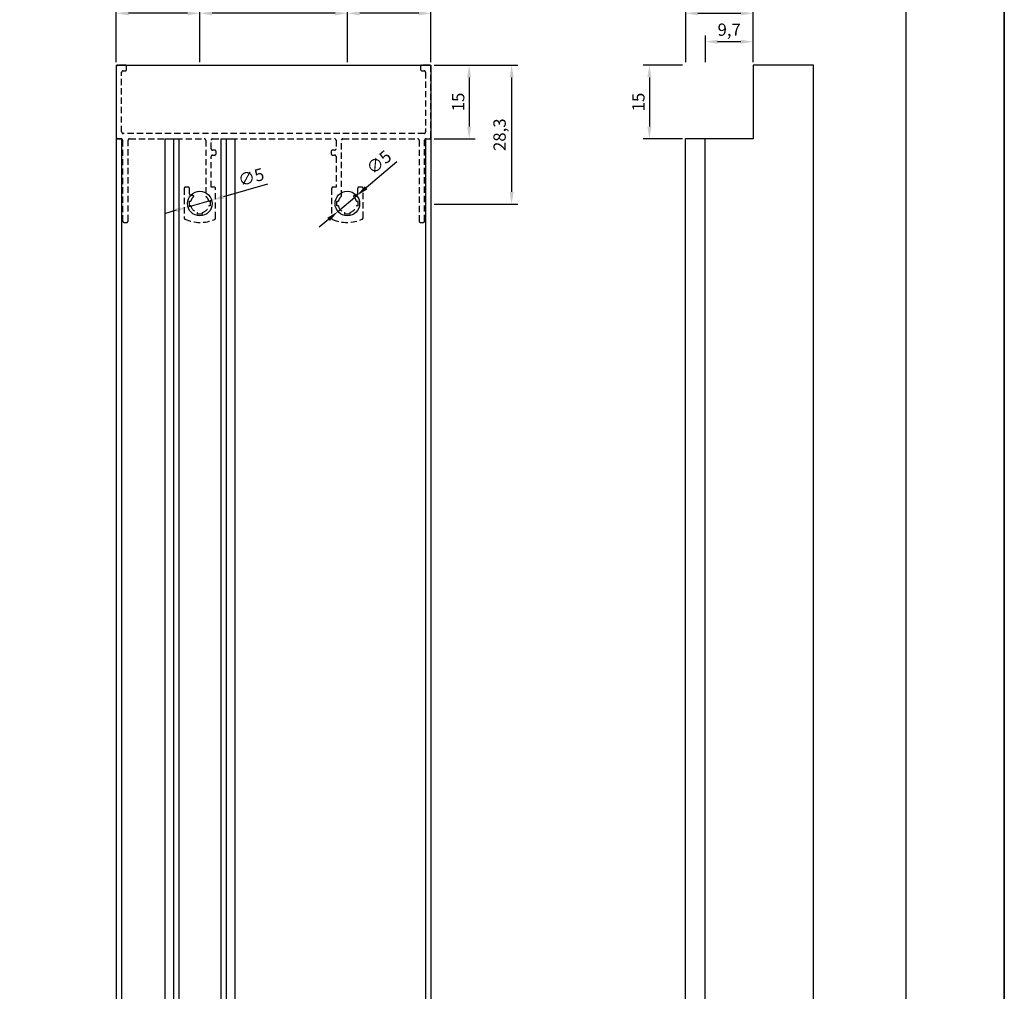
# Model space of a CAD drawing. Units: millimetres. Extents: x 0 to 8780, y 0 to 594.
# Drawn here: x 220 to 420, y 198 to 395 of the extents above; entities that cross this region are included whole.
import ezdxf

# ---------------------------------------------------------------- set-up
doc = ezdxf.new("R2010")
doc.units = ezdxf.units.MM
doc.linetypes.add('DASHED2', pattern=[9.525, 6.35, -3.175])
doc.layers.add('CINZA', color=7, linetype='Continuous', true_color=0x58595a)
doc.layers.add('Layout', color=7, linetype='Continuous', true_color=0xffffff)
doc.layers.add('Layout 2 - Gride', color=253, linetype='Continuous')
doc.layers.add('PERFIL_PERFIL', color=7, linetype='Continuous')
doc.styles.get("Standard").update_dxf_attribs({"font": 'arial.ttf'})
doc.dimstyles.new('ISO-25', dxfattribs={"dimtxt": 2.5, "dimasz": 2.5, "dimexe": 1.25, "dimexo": 0.625, "dimtad": 1, "dimtxsty": 'Standard', "dimcen": 2.5, "dimadec": 0, "dimazin": 0, "dimtfac": 1, "dimtmove": 0, "dimatfit": 3, "dimfxl": 1, "dimarcsym": 0})

# ---------------------------------------------------------------- blocks, each defined once
blk = doc.blocks.new('*D29')
at = {"layer": 'Defpoints', "color": 0}
for p in [(355.2, 386.04), (347.82, 371.04), (355.2, 371.04)]:
    blk.add_point(p, dxfattribs=at)
at = {"layer": 'PERFIL_PERFIL', "color": 0, "lineweight": -2}
for p, q in [((354.57, 386.04), (346.57, 386.04)), ((347.82, 383.54), (347.82, 373.54)), ((354.57, 371.04), (346.57, 371.04))]:
    blk.add_line(p, q, dxfattribs=at)
at = {"layer": 'PERFIL_PERFIL', "color": 0}
for points in [[(348.24, 383.54), (347.41, 383.54), (347.82, 386.04)], [(347.41, 373.54), (348.24, 373.54), (347.82, 371.04)]]:
    blk.add_solid(points, dxfattribs=at)
at = {"layer": 'PERFIL_PERFIL', "color": 0, "insert": (345.92, 378.54), "char_height": 2.5, "attachment_point": 5, "rotation": 90}
blk.add_mtext('15', dxfattribs=at)
blk = doc.blocks.new('*D32')
at = {"layer": 'Defpoints', "color": 0}
for p in [(359.2, 390.8), (359.2, 386.04), (368.9, 386.04)]:
    blk.add_point(p, dxfattribs=at)
at = {"layer": 'PERFIL_PERFIL', "color": 0, "lineweight": -2}
for p, q in [((359.2, 386.67), (359.2, 392.05)), ((366.4, 390.8), (361.7, 390.8)), ((368.9, 386.67), (368.9, 392.05))]:
    blk.add_line(p, q, dxfattribs=at)
at = {"layer": 'PERFIL_PERFIL', "color": 0}
for points in [[(361.7, 391.22), (361.7, 390.39), (359.2, 390.8)], [(366.4, 390.39), (366.4, 391.22), (368.9, 390.8)]]:
    blk.add_solid(points, dxfattribs=at)
at = {"layer": 'PERFIL_PERFIL', "color": 0, "insert": (364.05, 392.93), "char_height": 2.5, "attachment_point": 5}
blk.add_mtext('9,7', dxfattribs=at)
blk = doc.blocks.new('*D33')
at = {"layer": 'Defpoints', "color": 0}
for p in [(368.9, 396.58), (355.2, 386.04), (368.9, 386.04)]:
    blk.add_point(p, dxfattribs=at)
at = {"layer": 'PERFIL_PERFIL', "color": 0, "lineweight": -2}
for p, q in [((355.2, 386.67), (355.2, 397.83)), ((357.7, 396.58), (366.4, 396.58)), ((368.9, 386.67), (368.9, 397.83))]:
    blk.add_line(p, q, dxfattribs=at)
at = {"layer": 'PERFIL_PERFIL', "color": 0}
for points in [[(357.7, 396.99), (357.7, 396.16), (355.2, 396.58)], [(366.4, 396.16), (366.4, 396.99), (368.9, 396.58)]]:
    blk.add_solid(points, dxfattribs=at)
at = {"layer": 'PERFIL_PERFIL', "color": 0, "insert": (362.05, 398.7), "char_height": 2.5, "attachment_point": 5}
blk.add_mtext('13,7', dxfattribs=at)
blk = doc.blocks.new('*D34')
at = {"layer": 'Defpoints', "color": 0}
for p in [(303.4, 386.04), (303.4, 371.05), (311.17, 371.05)]:
    blk.add_point(p, dxfattribs=at)
at = {"layer": 'PERFIL_PERFIL', "color": 0, "lineweight": -2}
for p, q in [((304.02, 386.04), (312.42, 386.04)), ((311.17, 383.54), (311.17, 373.55)), ((304.02, 371.05), (312.42, 371.05))]:
    blk.add_line(p, q, dxfattribs=at)
at = {"layer": 'PERFIL_PERFIL', "color": 0}
for points in [[(311.58, 383.54), (310.75, 383.54), (311.17, 386.04)], [(310.75, 373.55), (311.58, 373.55), (311.17, 371.05)]]:
    blk.add_solid(points, dxfattribs=at)
at = {"layer": 'PERFIL_PERFIL', "color": 0, "insert": (309.26, 378.55), "char_height": 2.5, "attachment_point": 5, "rotation": 90}
blk.add_mtext('15', dxfattribs=at)
blk = doc.blocks.new('*D35')
at = {"layer": 'Defpoints', "color": 0}
for p in [(303.4, 386.04), (303.4, 357.74), (319.8, 357.74)]:
    blk.add_point(p, dxfattribs=at)
at = {"layer": 'PERFIL_PERFIL', "color": 0, "lineweight": -2}
for p, q in [((304.02, 386.04), (321.05, 386.04)), ((319.8, 383.54), (319.8, 360.24)), ((304.02, 357.74), (321.05, 357.74))]:
    blk.add_line(p, q, dxfattribs=at)
at = {"layer": 'PERFIL_PERFIL', "color": 0}
for points in [[(320.22, 383.54), (319.39, 383.54), (319.8, 386.04)], [(319.39, 360.24), (320.22, 360.24), (319.8, 357.74)]]:
    blk.add_solid(points, dxfattribs=at)
at = {"layer": 'PERFIL_PERFIL', "color": 0, "insert": (317.68, 371.89), "char_height": 2.5, "attachment_point": 5, "rotation": 90}
blk.add_mtext('28,3', dxfattribs=at)
blk = doc.blocks.new('*D36')
at = {"layer": 'Defpoints', "color": 0}
for p in [(286.4, 396.58), (286.4, 386.04), (303.4, 386.04)]:
    blk.add_point(p, dxfattribs=at)
at = {"layer": 'PERFIL_PERFIL', "color": 0, "lineweight": -2}
for p, q in [((286.4, 386.67), (286.4, 397.83)), ((300.9, 396.58), (288.9, 396.58)), ((303.4, 386.67), (303.4, 397.83))]:
    blk.add_line(p, q, dxfattribs=at)
at = {"layer": 'PERFIL_PERFIL', "color": 0}
for points in [[(288.9, 396.99), (288.9, 396.16), (286.4, 396.58)], [(300.9, 396.16), (300.9, 396.99), (303.4, 396.58)]]:
    blk.add_solid(points, dxfattribs=at)
at = {"layer": 'PERFIL_PERFIL', "color": 0, "insert": (294.9, 398.46), "char_height": 2.5, "attachment_point": 5}
blk.add_mtext('17', dxfattribs=at)
blk = doc.blocks.new('*D37')
at = {"layer": 'Defpoints', "color": 0}
for p in [(256.4, 396.58), (256.4, 386.04), (286.4, 386.04)]:
    blk.add_point(p, dxfattribs=at)
at = {"layer": 'PERFIL_PERFIL', "color": 0, "lineweight": -2}
for p, q in [((256.4, 386.67), (256.4, 397.83)), ((283.9, 396.58), (258.9, 396.58)), ((286.4, 386.67), (286.4, 397.83))]:
    blk.add_line(p, q, dxfattribs=at)
at = {"layer": 'PERFIL_PERFIL', "color": 0}
for points in [[(258.9, 396.99), (258.9, 396.16), (256.4, 396.58)], [(283.9, 396.16), (283.9, 396.99), (286.4, 396.58)]]:
    blk.add_solid(points, dxfattribs=at)
at = {"layer": 'PERFIL_PERFIL', "color": 0, "insert": (271.4, 398.48), "char_height": 2.5, "attachment_point": 5}
blk.add_mtext('30', dxfattribs=at)
blk = doc.blocks.new('*D38')
at = {"layer": 'Defpoints', "color": 0}
for p in [(239.4, 396.58), (239.4, 386.04), (256.4, 386.04)]:
    blk.add_point(p, dxfattribs=at)
at = {"layer": 'PERFIL_PERFIL', "color": 0, "lineweight": -2}
for p, q in [((239.4, 386.67), (239.4, 397.83)), ((253.9, 396.58), (241.9, 396.58)), ((256.4, 386.67), (256.4, 397.83))]:
    blk.add_line(p, q, dxfattribs=at)
at = {"layer": 'PERFIL_PERFIL', "color": 0}
for points in [[(241.9, 396.99), (241.9, 396.16), (239.4, 396.58)], [(253.9, 396.16), (253.9, 396.99), (256.4, 396.58)]]:
    blk.add_solid(points, dxfattribs=at)
at = {"layer": 'PERFIL_PERFIL', "color": 0, "insert": (247.9, 398.46), "char_height": 2.5, "attachment_point": 5}
blk.add_mtext('17', dxfattribs=at)
blk = doc.blocks.new('*D39')
at = {"layer": 'Defpoints', "color": 0}
for p in [(288.31, 359.5), (284.48, 356.28)]:
    blk.add_point(p, dxfattribs=at)
at = {"layer": 'PERFIL_PERFIL', "color": 0, "lineweight": -2}
for p, q in [((296.44, 366.34), (290.22, 361.11)), ((284.48, 356.28), (288.31, 359.5)), ((282.57, 354.67), (280.66, 353.06))]:
    blk.add_line(p, q, dxfattribs=at)
at = {"layer": 'PERFIL_PERFIL', "color": 0}
for points in [[(289.96, 361.42), (290.49, 360.79), (288.31, 359.5)], [(282.84, 354.35), (282.3, 354.99), (284.48, 356.28)]]:
    blk.add_solid(points, dxfattribs=at)
at = {"layer": 'PERFIL_PERFIL', "color": 0, "insert": (293.02, 366.03), "char_height": 2.5, "attachment_point": 5, "rotation": 40.0528}
blk.add_mtext('∅5', dxfattribs=at)
blk = doc.blocks.new('*D40')
at = {"layer": 'Defpoints', "color": 0}
for p in [(258.8, 358.58), (253.99, 357.2)]:
    blk.add_point(p, dxfattribs=at)
at = {"layer": 'PERFIL_PERFIL', "color": 0, "lineweight": -2}
for p, q in [((270.16, 361.83), (261.2, 359.26)), ((253.99, 357.2), (258.8, 358.58)), ((251.59, 356.51), (249.19, 355.82))]:
    blk.add_line(p, q, dxfattribs=at)
at = {"layer": 'PERFIL_PERFIL', "color": 0}
for points in [[(261.09, 359.66), (261.32, 358.86), (258.8, 358.58)], [(251.7, 356.11), (251.47, 356.91), (253.99, 357.2)]]:
    blk.add_solid(points, dxfattribs=at)
at = {"layer": 'PERFIL_PERFIL', "color": 0, "insert": (266.91, 362.95), "char_height": 2.5, "attachment_point": 5, "rotation": 15.9816}
blk.add_mtext('∅5', dxfattribs=at)

msp = doc.modelspace()

# ---------------------------------------------------------------- linework, layer by layer
for p, q in [((239.396, 386.043), (239.396, 86.043)), ((239.396, 386.043), (303.396, 386.043)), ((303.396, 386.043), (303.396, 86.043)), ((381.199, 386.043), (368.899, 386.043)), ((368.899, 386.043), (368.899, 371.043)), ((381.199, 86.043), (381.199, 386.043)), ((240.496, 371.043), (239.396, 371.043)), ((240.496, 371.043), (240.496, 86.043)), ((249.294, 371.043), (249.294, 91.043)), ((249.294, 371.043), (252.116, 371.043)), ((251.016, 371.043), (251.016, 91.043)), ((252.116, 371.043), (252.116, 91.043)), ((260.672, 371.043), (260.672, 91.043)), ((260.672, 371.043), (263.494, 371.043)), ((261.772, 371.043), (261.772, 91.043)), ((263.494, 371.043), (263.494, 91.043)), ((302.296, 371.043), (302.296, 86.043)), ((302.296, 371.043), (303.396, 371.043)), ((355.198, 91.043), (355.198, 371.043)), ((368.899, 371.043), (355.198, 371.043)), ((359.197, 86.043), (359.197, 371.043))]:
    msp.add_line(p, q)
for centre in [(256.396, 357.888), (286.396, 357.888)]:
    msp.add_circle(centre, 2.5)
at = {"layer": 'CINZA', "color": 8, "linetype": 'DASHED2', "ltscale": 0.2}
msp.add_lwpolyline([(285.196, 370.747, -0.4142138), (285.496, 371.047), (300.693, 371.047, -0.416576), (300.996, 370.747), (300.996, 354.345, 0.4142136), (301.296, 354.045), (301.796, 354.045, 0.4142136), (302.096, 354.345), (302.096, 370.747, -0.4142136), (302.396, 371.047), (303.096, 371.047, 0.4142136), (303.396, 371.347), (303.396, 385.743, 0.4142136), (303.096, 386.043), (301.596, 386.043, 0.4142136), (301.296, 385.743), (301.296, 385.185, 0.4142136), (301.596, 384.885), (301.996, 384.885, -0.4142136), (302.296, 384.585), (302.296, 372.447, -0.4142136), (301.996, 372.147), (240.797, 372.147, -0.4142136), (240.497, 372.447), (240.497, 384.585, -0.4142136), (240.797, 384.885), (241.197, 384.885, 0.4142136), (241.497, 385.185), (241.497, 385.743, 0.4142136), (241.197, 386.043), (239.697, 386.043, 0.4142136), (239.397, 385.743), (239.397, 371.347, 0.4142136), (239.697, 371.047), (240.397, 371.047, -0.414181), (240.697, 370.747), (240.698, 354.321, 0.3915372), (240.997, 354.045), (241.497, 354.045, 0.4142136), (241.797, 354.345), (241.797, 370.747, -0.4142136), (242.097, 371.047), (257.297, 371.047, -0.4142136), (257.597, 370.747), (257.597, 359.361, -0.1564254), (258.229, 358.388), (258.518, 358.388), (258.518, 357.388), (258.229, 357.388, -0.2655227), (256.896, 356.055), (256.896, 355.753), (255.896, 355.753), (255.896, 356.055, -0.2655227), (254.563, 357.388), (254.262, 357.388), (254.262, 358.388), (254.563, 358.388, -0.1529528), (255.176, 359.344, 0.3102895), (254.896, 359.536), (254.602, 359.536, -0.4142136), (254.302, 359.836), (254.302, 360.948, 0.4142136), (254.002, 361.248), (253.496, 361.248, 0.4142136), (253.196, 360.948), (253.196, 354.985, 0.2937345), (253.371, 354.712, 0.2132972), (259.417, 354.666, 0.2979243), (259.597, 354.941), (259.597, 360.948, 0.4142136), (259.297, 361.248), (258.697, 361.248), (258.697, 367.447, -0.4142136), (258.997, 367.747), (259.397, 367.747, 0.4142136), (259.697, 368.047), (259.697, 368.447, 0.4142136), (259.397, 368.747), (258.997, 368.747, -0.4142136), (258.697, 369.047), (258.697, 370.747, -0.4142136), (258.997, 371.047), (283.796, 371.047, -0.4142136), (284.096, 370.747), (284.096, 369.047, -0.4142136), (283.796, 368.747), (283.396, 368.747, 0.4142136), (283.096, 368.447), (283.096, 368.047, 0.4142136), (283.396, 367.747), (283.796, 367.747, -0.4142136), (284.096, 367.447), (284.096, 361.248), (283.496, 361.248, 0.4142136), (283.196, 360.948), (283.196, 354.941, 0.2979243), (283.376, 354.666, 0.2132972), (289.421, 354.712, 0.2937345), (289.597, 354.985), (289.597, 360.948, 0.4142136), (289.297, 361.248), (288.791, 361.248, 0.4142136), (288.491, 360.948), (288.491, 359.836, -0.4142136), (288.191, 359.536), (287.897, 359.536, 0.3102895), (287.616, 359.344, -0.1529528), (288.229, 358.388), (288.531, 358.388), (288.531, 357.388), (288.229, 357.388, -0.2655227), (286.896, 356.055), (286.896, 355.753), (285.896, 355.753), (285.896, 356.055, -0.2655227), (284.563, 357.388), (284.274, 357.388), (284.274, 358.388), (284.563, 358.388, -0.1564254), (285.196, 359.361)], format="xyb", close=True, dxfattribs=at)
at = {"layer": 'Layout', "color": 9, "flags": 128}
for points in [[(0, 594), (420, 594), (420, 0), (0, 0)], [(20, 520.517), (400, 520.517), (400, 57.483), (20, 57.483)]]:
    msp.add_lwpolyline(points, close=True, dxfattribs=at)
at = {"layer": 'Layout 2 - Gride'}
msp.add_lwpolyline([(0, 0), (420, 0), (420, 594), (0, 594), (0, 0)], dxfattribs=at)

# ---------------------------------------------------------------- dimensions: what is measured, and where the dimension line sits
at = {"layer": 'PERFIL_PERFIL'}
for base, p1, p2, picture, middle in [((239.396, 396.576), (256.396, 386.043), (239.396, 386.043), '*D38', (247.896, 398.456)), ((256.396, 396.576), (286.396, 386.043), (256.396, 386.043), '*D37', (271.396, 398.478)), ((286.396, 396.576), (303.396, 386.043), (286.396, 386.043), '*D36', (294.896, 398.456)), ((368.899, 396.576), (355.198, 386.043), (368.899, 386.043), '*D33', (362.049, 398.704)), ((359.197, 390.804), (368.899, 386.043), (359.197, 386.043), '*D32', (364.048, 392.931))]:
    dim = msp.add_linear_dim(base=base, p1=p1, p2=p2, dimstyle='ISO-25', dxfattribs=at)
    dim.commit()
    dim.dimension.update_dxf_attribs({"geometry": picture, "text_midpoint": middle})
for base, p1, p2, angle, picture, middle in [((311.165, 371.047), (303.396, 386.043), (303.396, 371.047), 90, '*D34', (309.264, 378.545)), ((319.805, 357.743), (303.396, 386.043), (303.396, 357.743), 270, '*D35', (317.677, 371.893)), ((347.822, 371.043), (355.198, 386.043), (355.198, 371.043), 90, '*D29', (345.921, 378.543))]:
    dim = msp.add_linear_dim(base=base, p1=p1, p2=p2, angle=angle, dimstyle='ISO-25', dxfattribs=at)
    dim.commit()
    dim.dimension.update_dxf_attribs({"geometry": picture, "text_midpoint": middle})
for p1, p2, picture, middle in [((284.483, 356.279), (288.31, 359.496), '*D39', (294.291, 364.525)), ((253.993, 357.199), (258.8, 358.576), '*D40', (267.45, 361.053))]:
    dim = msp.add_diameter_dim_2p(p1=p1, p2=p2, dimstyle='ISO-25', dxfattribs=at)
    dim.commit()
    dim.dimension.update_dxf_attribs({"geometry": picture, "text_midpoint": middle, "dimtype": 163})

doc.saveas('drawing.dxf')
